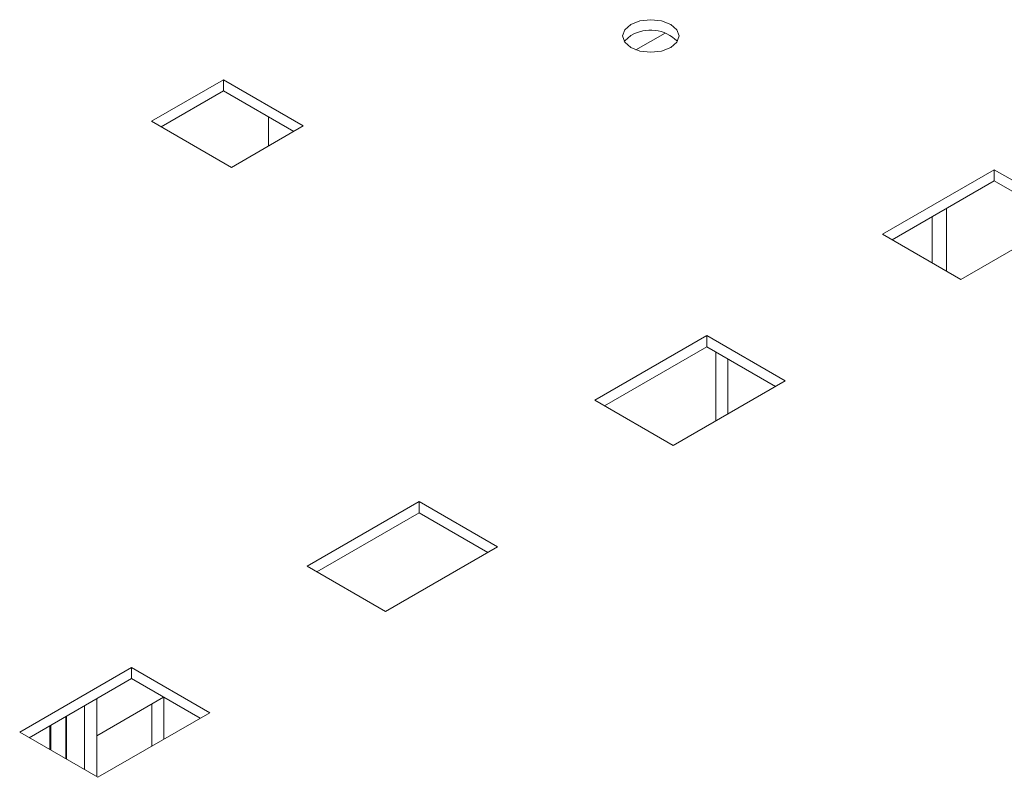
# Model space of a CAD drawing. Extents: x -2438 to -1867, y 1175 to 2170.
# Drawn here: x -1995 to -1991, y 1981 to 1984 of the extents above; entities that cross this region are included whole.
import ezdxf

# ---------------------------------------------------------------- set-up
doc = ezdxf.new("R2010")
doc.units = 0
doc.header["$MEASUREMENT"] = 0
doc.layers.add('Details', color=7, linetype='Continuous', lineweight=5)

msp = doc.modelspace()

# ---------------------------------------------------------------- linework, layer by layer
at = {"layer": 'Details', "color": 7, "linetype": 'Continuous', "lineweight": 9}
for p, q in [((-1992.6174, 1983.9231), (-1992.7191, 1983.8644)), ((-1994.1568, 1983.7601), (-1994.4073, 1983.6154)), ((-1993.8784, 1983.5994), (-1994.1568, 1983.7601)), ((-1994.1568, 1983.7215), (-1994.1568, 1983.7601)), ((-1994.3739, 1983.5961), (-1994.1568, 1983.7215)), ((-1994.1568, 1983.7215), (-1993.9118, 1983.5801)), ((-1994.4073, 1983.6154), (-1994.1289, 1983.4547)), ((-1993.9997, 1983.6308), (-1993.9997, 1983.5293)), ((-1994.1289, 1983.4547), (-1993.8784, 1983.5994)), ((-1991.8601, 1983.2217), (-1991.4703, 1983.4467)), ((-1991.4703, 1983.4467), (-1991.1975, 1983.2892)), ((-1991.4703, 1983.4467), (-1991.4703, 1983.4081)), ((-1991.8267, 1983.2024), (-1991.4703, 1983.4081)), ((-1991.4703, 1983.4081), (-1991.2309, 1983.2699)), ((-1991.637, 1983.3119), (-1991.637, 1983.0929)), ((-1991.6865, 1983.2833), (-1991.6865, 1983.1215)), ((-1991.1975, 1983.2892), (-1991.5873, 1983.0642)), ((-1991.5873, 1983.0642), (-1991.8601, 1983.2217)), ((-1992.8623, 1982.6431), (-1992.4725, 1982.8681)), ((-1992.4725, 1982.8681), (-1992.1997, 1982.7106)), ((-1992.4725, 1982.8681), (-1992.4725, 1982.8296)), ((-1992.8289, 1982.6239), (-1992.4725, 1982.8296)), ((-1992.4725, 1982.8296), (-1992.2331, 1982.6914)), ((-1992.4413, 1982.8115), (-1992.4413, 1982.5712)), ((-1992.399, 1982.7871), (-1992.399, 1982.5956)), ((-1992.1997, 1982.7106), (-1992.5895, 1982.4856)), ((-1992.5895, 1982.4856), (-1992.8623, 1982.6431)), ((-1993.8645, 1982.0646), (-1993.4747, 1982.2896)), ((-1993.4747, 1982.2896), (-1993.2019, 1982.1321)), ((-1993.4747, 1982.2896), (-1993.4747, 1982.251)), ((-1993.8311, 1982.0453), (-1993.4747, 1982.251)), ((-1993.4747, 1982.251), (-1993.2353, 1982.1128)), ((-1993.2019, 1982.1321), (-1993.5916, 1981.9071)), ((-1993.5916, 1981.9071), (-1993.8645, 1982.0646)), ((-1994.8667, 1981.486), (-1994.4769, 1981.711)), ((-1994.4769, 1981.711), (-1994.2041, 1981.5535)), ((-1994.4769, 1981.711), (-1994.4769, 1981.6725)), ((-1994.8332, 1981.4667), (-1994.4769, 1981.6725)), ((-1994.4769, 1981.6725), (-1994.2375, 1981.5342)), ((-1994.6405, 1981.578), (-1994.6405, 1981.3555)), ((-1994.3652, 1981.6079), (-1994.5982, 1981.4734)), ((-1994.5982, 1981.6024), (-1994.5982, 1981.3311)), ((-1994.4067, 1981.4366), (-1994.4067, 1981.584)), ((-1994.3644, 1981.461), (-1994.3644, 1981.6075)), ((-1994.2041, 1981.5535), (-1994.5938, 1981.3285)), ((-1994.7586, 1981.4237), (-1994.7586, 1981.5098)), ((-1994.7058, 1981.5403), (-1994.7058, 1981.3932)), ((-1994.703, 1981.5419), (-1994.703, 1981.3916)), ((-1994.5938, 1981.3285), (-1994.8667, 1981.486)), ((-1994.7614, 1981.4253), (-1994.7614, 1981.5082))]:
    msp.add_line(p, q, dxfattribs=at)
at = {"layer": 'Details', "color": 7, "linetype": 'Continuous', "lineweight": 9, "flags": 128}
for points in [[(-1992.737, 1983.9529), (-1992.7583, 1983.9345), (-1992.7658, 1983.9127), (-1992.7583, 1983.891), (-1992.737, 1983.8726), (-1992.7051, 1983.8603), (-1992.6674, 1983.8559), (-1992.6297, 1983.8603), (-1992.5978, 1983.8726), (-1992.5765, 1983.891), (-1992.569, 1983.9127), (-1992.5765, 1983.9345), (-1992.5978, 1983.9529), (-1992.6297, 1983.9652), (-1992.6674, 1983.9696), (-1992.7051, 1983.9652), (-1992.737, 1983.9529)], [(-1992.737, 1983.9144), (-1992.7583, 1983.8959), (-1992.76, 1983.8935)]]:
    msp.add_lwpolyline(points, dxfattribs=at)
at = {"layer": 'Details', "color": 7, "linetype": 'Continuous', "lineweight": 9}
msp.add_arc((-1992.6687, 1983.7994), 0.1337, 45.4282, 120.7344, dxfattribs=at)

doc.saveas('drawing.dxf')
